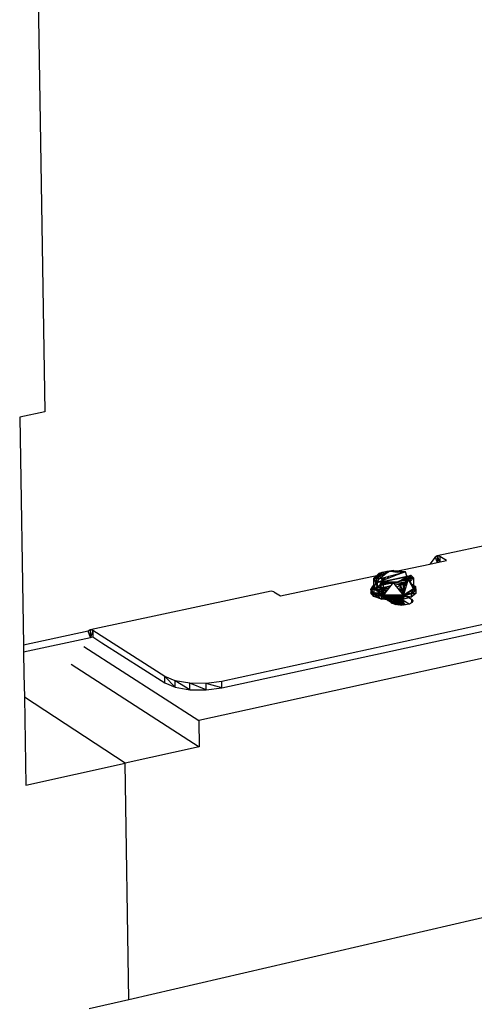
# Model space of a CAD drawing. Extents: x -88 to 83, y -46 to 39.
# Drawn here: x -12 to -5, y -28 to -12 of the extents above; entities that cross this region are included whole.
import ezdxf

# ---------------------------------------------------------------- set-up
doc = ezdxf.new("R2010")
doc.units = 0
doc.header["$MEASUREMENT"] = 0
doc.layers.get('0').update_dxf_attribs({"linetype": 'CONTINUOUS'})

msp = doc.modelspace()

# ---------------------------------------------------------------- linework, layer by layer
for p, q in [((-11.912, -10.027), (-11.778, -18.379)), ((37.829, -12.535), (-8.942, -22.694)), ((-8.94, -22.798), (37.825, -12.626)), ((38.511, -12.853), (-9.308, -23.319)), ((38.361, -16.488), (-10.433, -27.791)), ((-11.778, -18.379), (-12.181, -18.461)), ((5.446, -18.349), (-5.488, -20.682)), ((-12.181, -18.461), (-12.12, -22.111)), ((-5.523, -20.705), (-5.607, -20.814)), ((-5.607, -20.814), (-5.489, -20.789)), ((-5.488, -20.682), (-5.523, -20.705)), ((-5.523, -20.705), (-5.489, -20.789)), ((-5.489, -20.789), (-5.338, -20.756)), ((-5.447, -20.691), (-5.488, -20.682)), ((-5.488, -20.682), (-5.451, -20.781)), ((-5.488, -20.682), (-5.485, -20.788)), ((-5.338, -20.756), (-5.447, -20.691)), ((-5.447, -20.691), (-5.446, -20.78)), ((-6.505, -21.04), (-6.426, -20.967)), ((-6.46, -21.002), (-6.368, -20.95)), ((-6.46, -21.002), (-6.426, -20.967)), ((-6.433, -20.99), (-6.426, -20.967)), ((-6.426, -20.967), (-6.373, -20.945)), ((-6.368, -20.95), (-6.426, -20.967)), ((-6.415, -20.987), (-6.426, -20.967)), ((-6.419, -21.009), (-6.255, -20.926)), ((-6.419, -21.009), (-6.368, -20.95)), ((-6.415, -20.987), (-6.304, -20.963)), ((-6.392, -21.029), (-6.304, -20.963)), ((-6.373, -20.945), (-6.291, -20.928)), ((-6.373, -20.945), (-6.346, -20.941)), ((-6.363, -21.007), (-6.373, -20.945)), ((-6.373, -20.945), (-6.368, -20.95)), ((-6.368, -20.95), (-6.255, -20.926)), ((-6.368, -20.95), (-6.291, -20.928)), ((-6.346, -20.941), (-6.291, -20.928)), ((-6.345, -20.994), (-6.346, -20.941)), ((-6.304, -20.963), (-6.255, -20.926)), ((-6.3, -20.96), (-6.291, -20.928)), ((-6.291, -20.928), (-6.187, -20.917)), ((-6.291, -20.928), (-6.255, -20.926)), ((-6.187, -20.917), (-6.255, -20.926)), ((-6.255, -20.926), (-6.086, -20.922)), ((-6.255, -20.926), (-6.202, -20.935)), ((-6.202, -20.935), (-6.187, -20.917)), ((-6.202, -20.935), (-6.168, -20.941)), ((-6.173, -20.935), (-6.187, -20.917)), ((-6.187, -20.917), (-6.028, -20.938)), ((-6.187, -20.917), (-6.086, -20.922)), ((-6.173, -20.935), (-5.607, -20.814)), ((-6.168, -20.941), (-6.173, -20.935)), ((-6.168, -20.941), (-6.13, -20.947)), ((-6.138, -20.977), (-5.999, -20.941)), ((-6.13, -20.947), (-5.999, -20.941)), ((-5.999, -20.941), (-6.128, -20.989)), ((-6.086, -20.922), (-6.028, -20.938)), ((-6.086, -20.922), (-5.999, -20.941)), ((-6.028, -20.938), (-6.028, -20.942)), ((-5.999, -20.941), (-6.028, -20.938)), ((-6.025, -20.942), (-6.028, -20.938)), ((-6.028, -20.949), (-6.028, -20.952)), ((-6.02, -20.949), (-6.021, -20.947)), ((-5.973, -21.008), (-5.999, -20.941)), ((-8.001, -21.326), (-6.433, -20.99)), ((-6.505, -21.04), (-6.46, -21.002)), ((-6.504, -21.217), (-6.505, -21.04)), ((-6.505, -21.04), (-6.465, -21.047)), ((-6.45, -21.168), (-6.505, -21.04)), ((-6.45, -21.11), (-6.505, -21.04)), ((-6.503, -21.216), (-6.433, -20.99)), ((-6.465, -21.047), (-6.46, -21.002)), ((-6.465, -21.047), (-6.423, -21.052)), ((-6.465, -21.047), (-6.45, -21.11)), ((-6.423, -21.052), (-6.46, -21.002)), ((-6.423, -21.052), (-6.45, -21.11)), ((-6.366, -21.078), (-6.45, -21.11)), ((-6.45, -21.11), (-6.359, -21.09)), ((-6.45, -21.168), (-6.273, -21.108)), ((-6.45, -21.11), (-6.45, -21.168)), ((-6.423, -21.052), (-6.419, -21.009)), ((-6.423, -21.052), (-6.392, -21.029)), ((-6.423, -21.052), (-6.385, -21.042)), ((-6.392, -21.029), (-6.415, -20.987)), ((-6.411, -21.159), (-6.211, -21.117)), ((-6.411, -21.159), (-6.344, -21.118)), ((-6.389, -21.093), (-6.402, -21.139)), ((-6.352, -21.094), (-6.402, -21.139)), ((-6.402, -21.139), (-6.266, -21.11)), ((-6.402, -21.139), (-6.195, -21.12)), ((-6.347, -21.136), (-6.389, -21.093)), ((-6.29, -21.105), (-6.389, -21.093)), ((-6.389, -21.093), (-6.352, -21.094)), ((-6.389, -21.093), (-6.246, -21.113)), ((-6.385, -21.042), (-6.259, -21.009)), ((-6.366, -21.078), (-6.385, -21.042)), ((-6.308, -21.118), (-6.384, -21.154)), ((-6.291, -21.05), (-6.366, -21.078)), ((-6.359, -21.09), (-6.315, -21.081)), ((-6.344, -21.118), (-6.359, -21.09)), ((-6.352, -21.073), (-6.358, -21.035)), ((-6.352, -21.094), (-6.32, -21.087)), ((-6.329, -21.098), (-6.352, -21.094)), ((-6.352, -21.105), (-6.331, -21.101)), ((-6.348, -21.093), (-6.349, -21.088)), ((-6.344, -21.118), (-6.348, -21.095)), ((-6.29, -21.105), (-6.347, -21.136)), ((-6.189, -21.111), (-6.347, -21.136)), ((-6.345, -21.07), (-6.345, -21.031)), ((-6.344, -21.092), (-6.344, -21.087)), ((-6.344, -21.118), (-6.344, -21.096)), ((-6.344, -21.118), (-6.338, -21.097)), ((-6.344, -21.118), (-6.329, -21.098)), ((-6.344, -21.118), (-6.211, -21.117)), ((-6.337, -21.091), (-6.335, -21.085)), ((-6.329, -21.064), (-6.318, -21.024)), ((-6.246, -21.113), (-6.329, -21.098)), ((-6.32, -21.087), (-6.089, -21.038)), ((-6.32, -21.087), (-6.315, -21.081)), ((-6.315, -21.081), (-6.093, -21.033)), ((-6.128, -20.989), (-6.291, -21.05)), ((-6.291, -21.05), (-6.259, -21.009)), ((-6.119, -21.101), (-6.29, -21.105)), ((-6.189, -21.111), (-6.29, -21.105)), ((-6.259, -21.009), (-6.138, -20.977)), ((-6.153, -21.104), (-6.246, -21.113)), ((-6.244, -21.117), (-6.243, -21.124)), ((-6.226, -21.159), (-6.189, -21.112)), ((-6.211, -21.117), (-6.189, -21.112)), ((-6.189, -21.111), (-6.119, -21.101)), ((-6.188, -21.112), (-6.189, -21.111)), ((-6.189, -21.112), (-6.189, -21.111)), ((-6.084, -21.12), (-6.189, -21.111)), ((-6.188, -21.112), (-6.153, -21.104)), ((-6.161, -21.145), (-6.188, -21.112)), ((-6.182, -21.119), (-5.962, -21.098)), ((-6.161, -21.145), (-5.963, -21.103)), ((-6.119, -21.101), (-6.153, -21.104)), ((-6.128, -20.989), (-6.138, -20.977)), ((-5.957, -21.052), (-6.119, -21.101)), ((-6.007, -21.077), (-6.119, -21.101)), ((-6.108, -21.094), (-6.119, -21.101)), ((-6.063, -21.07), (-6.108, -21.094)), ((-6.108, -21.094), (-6.053, -21.083)), ((-6.093, -21.033), (-5.973, -21.008)), ((-6.089, -21.038), (-6.093, -21.033)), ((-6.089, -21.038), (-5.953, -21.009)), ((-6.002, -21.102), (-6.084, -21.12)), ((-6.028, -21.31), (-6.084, -21.12)), ((-6.029, -21.132), (-6.084, -21.12)), ((-6.07, -21.126), (-6.07, -21.14)), ((-5.971, -21.128), (-6.07, -21.14)), ((-5.953, -21.009), (-6.063, -21.07)), ((-6.053, -21.083), (-6.063, -21.07)), ((-6.053, -21.064), (-5.925, -21.037)), ((-6.053, -21.083), (-5.973, -21.066)), ((-6.029, -21.051), (-5.925, -21.037)), ((-6.002, -21.102), (-6.029, -21.132)), ((-6.028, -21.019), (-6.028, -21.025)), ((-6.028, -21.05), (-6.027, -21.077)), ((-6.028, -21.31), (-6.002, -21.102)), ((-6.025, -21.302), (-5.963, -21.103)), ((-6.025, -21.116), (-5.976, -21.145)), ((-5.972, -21.132), (-6.023, -21.116)), ((-5.968, -21.119), (-6.02, -21.115)), ((-6.017, -21.022), (-5.973, -21.008)), ((-5.916, -21.025), (-6.007, -21.077)), ((-5.957, -21.052), (-6.007, -21.077)), ((-6.007, -21.077), (-5.95, -21.06)), ((-5.982, -21.025), (-6.006, -21.073)), ((-5.95, -21.06), (-6.002, -21.102)), ((-5.987, -21.108), (-5.966, -21.113)), ((-5.973, -21.008), (-5.976, -21.014)), ((-5.973, -21.013), (-5.973, -21.008)), ((-5.973, -21.066), (-5.973, -21.02)), ((-5.955, -21.076), (-5.973, -21.066)), ((-5.963, -21.103), (-5.955, -21.076)), ((-5.957, -21.052), (-5.911, -20.991)), ((-5.953, -21.009), (-5.957, -21.052)), ((-5.955, -21.076), (-5.95, -21.06)), ((-5.953, -21.009), (-5.911, -20.991)), ((-5.953, -21.009), (-5.925, -21.037)), ((-5.916, -21.025), (-5.95, -21.06)), ((-5.87, -21.033), (-5.95, -21.06)), ((-5.934, -21.089), (-5.95, -21.06)), ((-5.924, -21.095), (-5.934, -21.089)), ((-5.93, -21.096), (-5.934, -21.089)), ((-5.931, -21.095), (-5.924, -21.095)), ((-5.93, -21.096), (-5.924, -21.095)), ((-5.869, -21.21), (-5.93, -21.096)), ((-5.925, -21.037), (-5.911, -20.991)), ((-5.925, -21.037), (-5.87, -21.033)), ((-5.925, -21.037), (-5.924, -21.095)), ((-5.924, -21.095), (-5.87, -21.033)), ((-5.924, -21.095), (-5.869, -21.21)), ((-5.911, -20.991), (-5.916, -21.025)), ((-5.916, -21.025), (-5.87, -21.033)), ((-5.913, -21.128), (-5.836, -21.174)), ((-5.911, -20.991), (-5.87, -21.033)), ((-5.87, -21.033), (-5.869, -21.21)), ((-8.15, -21.25), (-11.05, -21.868)), ((-8.109, -21.259), (-8.15, -21.25)), ((-8.109, -21.259), (-8.001, -21.326)), ((-6.55, -21.223), (-6.515, -21.162)), ((-6.515, -21.162), (-6.55, -21.273)), ((-6.55, -21.273), (-6.514, -21.212)), ((-6.55, -21.223), (-6.504, -21.217)), ((-6.55, -21.223), (-6.55, -21.273)), ((-6.502, -21.332), (-6.55, -21.223)), ((-6.503, -21.282), (-6.55, -21.223)), ((-6.502, -21.332), (-6.55, -21.273)), ((-6.55, -21.273), (-6.473, -21.281)), ((-6.55, -21.273), (-6.485, -21.274)), ((-6.515, -21.162), (-6.482, -21.147)), ((-6.515, -21.162), (-6.484, -21.154)), ((-6.515, -21.162), (-6.514, -21.212)), ((-6.515, -21.162), (-6.504, -21.217)), ((-6.497, -21.197), (-6.514, -21.212)), ((-6.514, -21.212), (-6.5, -21.206)), ((-6.514, -21.212), (-6.503, -21.216)), ((-6.503, -21.214), (-6.514, -21.212)), ((-6.45, -21.168), (-6.504, -21.217)), ((-6.402, -21.197), (-6.504, -21.217)), ((-6.504, -21.217), (-6.503, -21.216)), ((-6.346, -21.313), (-6.504, -21.217)), ((-6.504, -21.217), (-6.503, -21.282)), ((-6.503, -21.216), (-6.437, -21.176)), ((-6.382, -21.325), (-6.503, -21.282)), ((-6.503, -21.282), (-6.382, -21.375)), ((-6.503, -21.282), (-6.502, -21.332)), ((-6.346, -21.313), (-6.503, -21.282)), ((-6.502, -21.216), (-6.5, -21.217)), ((-6.5, -21.217), (-6.456, -21.194)), ((-6.5, -21.217), (-6.321, -21.276)), ((-6.315, -21.241), (-6.499, -21.214)), ((-6.473, -21.281), (-6.485, -21.274)), ((-6.485, -21.274), (-6.321, -21.276)), ((-6.473, -21.281), (-6.414, -21.287)), ((-6.456, -21.194), (-6.468, -21.227)), ((-6.456, -21.194), (-6.42, -21.186)), ((-6.456, -21.194), (-6.456, -21.231)), ((-6.456, -21.274), (-6.455, -21.283)), ((-6.45, -21.168), (-6.411, -21.159)), ((-6.45, -21.168), (-6.437, -21.176)), ((-6.449, -21.183), (-6.435, -21.177)), ((-6.443, -21.274), (-6.448, -21.284)), ((-6.437, -21.176), (-6.42, -21.186)), ((-6.398, -21.196), (-6.424, -21.242)), ((-6.42, -21.186), (-6.402, -21.197)), ((-6.388, -21.282), (-6.414, -21.287)), ((-6.404, -21.155), (-6.404, -21.158)), ((-6.402, -21.139), (-6.347, -21.136)), ((-6.402, -21.197), (-6.402, -21.139)), ((-6.402, -21.139), (-6.346, -21.313)), ((-6.402, -21.197), (-6.307, -21.177)), ((-6.402, -21.197), (-6.346, -21.313)), ((-6.388, -21.194), (-6.388, -21.254)), ((-6.383, -21.275), (-6.388, -21.282)), ((-6.388, -21.275), (-6.388, -21.282)), ((-6.32, -21.279), (-6.388, -21.282)), ((-6.315, -21.241), (-6.372, -21.191)), ((-6.311, -21.178), (-6.371, -21.26)), ((-6.346, -21.313), (-6.347, -21.136)), ((-6.269, -21.214), (-6.346, -21.185)), ((-6.333, -21.296), (-6.32, -21.279)), ((-6.321, -21.276), (-6.33, -21.293)), ((-6.321, -21.276), (-6.315, -21.241)), ((-6.316, -21.275), (-6.321, -21.276)), ((-6.32, -21.279), (-6.321, -21.276)), ((-6.32, -21.279), (-6.321, -21.276)), ((-6.32, -21.279), (-6.246, -21.185)), ((-6.315, -21.241), (-6.283, -21.232)), ((-6.292, -21.244), (-6.315, -21.241)), ((-6.3, -21.254), (-6.315, -21.241)), ((-6.31, -21.177), (-6.31, -21.266)), ((-6.307, -21.177), (-6.226, -21.159)), ((-6.307, -21.177), (-6.246, -21.185)), ((-6.246, -21.185), (-6.226, -21.159)), ((-6.245, -21.163), (-6.246, -21.185)), ((-6.042, -21.292), (-6.161, -21.145)), ((-6.132, -21.139), (-6.07, -21.14)), ((-6.07, -21.14), (-6.127, -21.187)), ((-6.095, -21.227), (-6.089, -21.227)), ((-6.089, -21.227), (-6.092, -21.23)), ((-6.089, -21.227), (-6.07, -21.14)), ((-6.089, -21.227), (-5.992, -21.195)), ((-6.089, -21.227), (-6.088, -21.235)), ((-6.089, -21.227), (-6.035, -21.249)), ((-6.07, -21.14), (-5.981, -21.159)), ((-6.035, -21.249), (-6.064, -21.264)), ((-6.035, -21.249), (-6.055, -21.276)), ((-6.035, -21.249), (-6.002, -21.226)), ((-6.035, -21.249), (-6.008, -21.246)), ((-6.035, -21.249), (-6.022, -21.287)), ((-6.028, -21.31), (-6.029, -21.132)), ((-5.829, -21.286), (-6.028, -21.31)), ((-5.869, -21.21), (-6.02, -21.305)), ((-5.829, -21.286), (-5.991, -21.287)), ((-5.955, -21.264), (-5.836, -21.224)), ((-5.904, -21.293), (-5.869, -21.21)), ((-5.904, -21.233), (-5.836, -21.224)), ((-5.829, -21.236), (-5.904, -21.293)), ((-5.829, -21.286), (-5.904, -21.343)), ((-5.904, -21.293), (-5.829, -21.286)), ((-5.836, -21.174), (-5.899, -21.155)), ((-5.836, -21.174), (-5.889, -21.173)), ((-5.873, -21.202), (-5.836, -21.224)), ((-5.836, -21.174), (-5.869, -21.21)), ((-5.829, -21.236), (-5.869, -21.21)), ((-5.836, -21.174), (-5.836, -21.224)), ((-5.836, -21.174), (-5.829, -21.236)), ((-5.836, -21.224), (-5.829, -21.286)), ((-5.829, -21.236), (-5.836, -21.224)), ((-5.829, -21.236), (-5.829, -21.286)), ((-6.332, -21.313), (-6.502, -21.332)), ((-6.418, -21.314), (-6.502, -21.332)), ((-6.275, -21.328), (-6.502, -21.332)), ((-6.382, -21.375), (-6.502, -21.332)), ((-6.335, -21.297), (-6.418, -21.314)), ((-6.293, -21.39), (-6.418, -21.314)), ((-6.414, -21.287), (-6.363, -21.293)), ((-6.407, -21.321), (-6.408, -21.312)), ((-6.028, -21.31), (-6.382, -21.325)), ((-6.346, -21.313), (-6.382, -21.325)), ((-6.216, -21.343), (-6.382, -21.325)), ((-6.382, -21.325), (-6.216, -21.393)), ((-6.382, -21.325), (-6.382, -21.375)), ((-6.275, -21.328), (-6.382, -21.375)), ((-6.216, -21.393), (-6.382, -21.375)), ((-6.379, -21.338), (-6.349, -21.3)), ((-6.363, -21.293), (-6.344, -21.294)), ((-6.346, -21.313), (-6.335, -21.297)), ((-6.265, -21.313), (-6.346, -21.313)), ((-6.344, -21.294), (-6.335, -21.297)), ((-6.344, -21.311), (-6.344, -21.299)), ((-6.344, -21.359), (-6.344, -21.313)), ((-6.335, -21.297), (-6.333, -21.296)), ((-6.335, -21.365), (-6.298, -21.312)), ((-6.326, -21.37), (-6.304, -21.34)), ((-6.325, -21.371), (-6.292, -21.328)), ((-6.325, -21.371), (-6.304, -21.34)), ((-6.304, -21.34), (-6.321, -21.313)), ((-6.309, -21.372), (-6.32, -21.374)), ((-6.288, -21.351), (-6.319, -21.313)), ((-6.319, -21.313), (-6.288, -21.351)), ((-6.318, -21.313), (-6.25, -21.357)), ((-6.317, -21.376), (-6.288, -21.351)), ((-6.316, -21.313), (-6.275, -21.328)), ((-6.285, -21.371), (-6.312, -21.379)), ((-6.292, -21.328), (-6.311, -21.313)), ((-6.275, -21.352), (-6.309, -21.372)), ((-6.309, -21.372), (-6.309, -21.381)), ((-6.302, -21.385), (-6.309, -21.372)), ((-6.309, -21.38), (-6.309, -21.372)), ((-6.306, -21.382), (-6.288, -21.351)), ((-6.304, -21.34), (-6.292, -21.328)), ((-6.288, -21.351), (-6.304, -21.34)), ((-6.292, -21.328), (-6.301, -21.312)), ((-6.261, -21.359), (-6.295, -21.312)), ((-6.294, -21.39), (-6.294, -21.312)), ((-6.293, -21.39), (-6.269, -21.329)), ((-6.293, -21.39), (-6.269, -21.329)), ((-6.267, -21.406), (-6.293, -21.39)), ((-6.292, -21.328), (-6.261, -21.359)), ((-6.285, -21.371), (-6.292, -21.328)), ((-6.289, -21.312), (-6.269, -21.329)), ((-6.25, -21.357), (-6.288, -21.351)), ((-6.288, -21.351), (-6.266, -21.394)), ((-6.285, -21.371), (-6.234, -21.318)), ((-6.285, -21.371), (-6.261, -21.359)), ((-6.211, -21.367), (-6.285, -21.371)), ((-6.234, -21.422), (-6.285, -21.371)), ((-6.275, -21.352), (-6.284, -21.396)), ((-6.281, -21.398), (-6.275, -21.352)), ((-6.278, -21.399), (-6.266, -21.394)), ((-6.277, -21.4), (-6.25, -21.357)), ((-6.228, -21.335), (-6.275, -21.328)), ((-6.25, -21.357), (-6.275, -21.328)), ((-6.275, -21.328), (-6.216, -21.393)), ((-6.269, -21.329), (-6.275, -21.352)), ((-6.275, -21.352), (-6.212, -21.439)), ((-6.275, -21.352), (-6.234, -21.422)), ((-6.269, -21.405), (-6.275, -21.352)), ((-6.274, -21.402), (-6.275, -21.352)), ((-6.261, -21.359), (-6.274, -21.312)), ((-6.273, -21.402), (-6.266, -21.394)), ((-6.269, -21.329), (-6.265, -21.313)), ((-6.269, -21.329), (-6.254, -21.357)), ((-6.269, -21.405), (-6.269, -21.329)), ((-6.254, -21.357), (-6.267, -21.406)), ((-6.224, -21.432), (-6.267, -21.406)), ((-6.266, -21.394), (-6.25, -21.357)), ((-6.192, -21.311), (-6.265, -21.313)), ((-6.265, -21.313), (-6.265, -21.312)), ((-6.234, -21.318), (-6.261, -21.359)), ((-6.217, -21.395), (-6.255, -21.413)), ((-6.254, -21.357), (-6.209, -21.439)), ((-6.234, -21.422), (-6.252, -21.415)), ((-6.228, -21.335), (-6.25, -21.357)), ((-6.202, -21.356), (-6.25, -21.357)), ((-6.25, -21.357), (-6.217, -21.395)), ((-6.234, -21.318), (-6.241, -21.312)), ((-6.234, -21.422), (-6.237, -21.425)), ((-6.234, -21.422), (-6.236, -21.425)), ((-6.235, -21.425), (-6.234, -21.422)), ((-6.232, -21.312), (-6.234, -21.318)), ((-6.234, -21.318), (-6.203, -21.357)), ((-6.211, -21.367), (-6.234, -21.318)), ((-6.211, -21.367), (-6.234, -21.422)), ((-6.234, -21.422), (-6.224, -21.432)), ((-6.234, -21.422), (-6.23, -21.428)), ((-6.146, -21.432), (-6.234, -21.422)), ((-6.234, -21.422), (-6.233, -21.426)), ((-6.175, -21.343), (-6.228, -21.335)), ((-6.228, -21.335), (-6.202, -21.356)), ((-6.216, -21.393), (-6.228, -21.335)), ((-6.227, -21.431), (-6.202, -21.356)), ((-6.217, -21.395), (-6.227, -21.43)), ((-6.224, -21.432), (-6.209, -21.439)), ((-6.207, -21.443), (-6.224, -21.432)), ((-6.157, -21.386), (-6.222, -21.433)), ((-6.217, -21.395), (-6.202, -21.356)), ((-6.217, -21.437), (-6.12, -21.423)), ((-6.216, -21.343), (-6.028, -21.31)), ((-6.044, -21.331), (-6.216, -21.343)), ((-6.216, -21.393), (-6.175, -21.343)), ((-6.216, -21.343), (-6.043, -21.381)), ((-6.216, -21.343), (-6.216, -21.393)), ((-6.043, -21.381), (-6.216, -21.393)), ((-6.211, -21.367), (-6.176, -21.323)), ((-6.211, -21.367), (-6.203, -21.357)), ((-6.131, -21.376), (-6.211, -21.367)), ((-6.146, -21.432), (-6.211, -21.367)), ((-6.209, -21.439), (-6.207, -21.443)), ((-6.208, -21.312), (-6.203, -21.357)), ((-6.205, -21.444), (-6.207, -21.443)), ((-6.196, -21.447), (-6.205, -21.444)), ((-6.176, -21.323), (-6.203, -21.357)), ((-6.175, -21.343), (-6.202, -21.356)), ((-6.143, -21.344), (-6.202, -21.356)), ((-6.202, -21.356), (-6.157, -21.386)), ((-6.192, -21.311), (-6.196, -21.447)), ((-6.178, -21.311), (-6.192, -21.311)), ((-6.176, -21.323), (-6.183, -21.311)), ((-6.146, -21.432), (-6.182, -21.452)), ((-6.181, -21.453), (-6.12, -21.423)), ((-6.028, -21.31), (-6.178, -21.311)), ((-6.155, -21.325), (-6.178, -21.311)), ((-6.153, -21.365), (-6.176, -21.323)), ((-6.176, -21.323), (-6.121, -21.337)), ((-6.131, -21.376), (-6.176, -21.323)), ((-6.102, -21.327), (-6.175, -21.343)), ((-6.175, -21.343), (-6.143, -21.344)), ((-6.175, -21.343), (-6.043, -21.381)), ((-6.157, -21.386), (-6.103, -21.329)), ((-6.157, -21.386), (-6.143, -21.344)), ((-6.157, -21.386), (-6.056, -21.398)), ((-6.12, -21.423), (-6.157, -21.386)), ((-6.146, -21.432), (-6.155, -21.325)), ((-6.035, -21.398), (-6.155, -21.325)), ((-6.155, -21.462), (-6.146, -21.432)), ((-6.121, -21.337), (-6.153, -21.311)), ((-6.153, -21.365), (-6.121, -21.337)), ((-6.103, -21.382), (-6.153, -21.365)), ((-6.064, -21.398), (-6.153, -21.365)), ((-6.131, -21.376), (-6.153, -21.365)), ((-6.146, -21.432), (-6.131, -21.376)), ((-6.146, -21.432), (-6.098, -21.45)), ((-6.135, -21.466), (-6.146, -21.432)), ((-6.138, -21.465), (-6.146, -21.432)), ((-6.102, -21.327), (-6.143, -21.344)), ((-6.103, -21.329), (-6.143, -21.344)), ((-6.143, -21.344), (-6.12, -21.423)), ((-6.135, -21.446), (-6.056, -21.398)), ((-6.135, -21.446), (-6.12, -21.423)), ((-6.093, -21.426), (-6.135, -21.446)), ((-6.064, -21.398), (-6.131, -21.376)), ((-6.098, -21.45), (-6.131, -21.376)), ((-6.121, -21.337), (-6.125, -21.311)), ((-6.121, -21.337), (-6.04, -21.31)), ((-6.121, -21.337), (-6.092, -21.31)), ((-6.121, -21.337), (-6.103, -21.382)), ((-6.082, -21.359), (-6.121, -21.337)), ((-6.056, -21.398), (-6.12, -21.423)), ((-6.109, -21.469), (-6.093, -21.426)), ((-6.074, -21.312), (-6.103, -21.329)), ((-6.103, -21.329), (-6.056, -21.313)), ((-6.102, -21.327), (-6.103, -21.329)), ((-6.103, -21.329), (-6.056, -21.398)), ((-6.07, -21.41), (-6.103, -21.382)), ((-6.029, -21.424), (-6.103, -21.382)), ((-6.064, -21.398), (-6.103, -21.382)), ((-6.056, -21.313), (-6.102, -21.327)), ((-6.102, -21.327), (-6.043, -21.381)), ((-6.098, -21.45), (-6.064, -21.398)), ((-6.098, -21.45), (-6.029, -21.424)), ((-6.093, -21.426), (-6.021, -21.363)), ((-6.093, -21.426), (-6.056, -21.398)), ((-6.07, -21.403), (-6.093, -21.426)), ((-6.093, -21.426), (-6.077, -21.452)), ((-6.087, -21.472), (-6.093, -21.426)), ((-6.082, -21.359), (-6.04, -21.31)), ((-6.082, -21.359), (-6.07, -21.41)), ((-6.077, -21.452), (-6.07, -21.403)), ((-6.077, -21.452), (-6.07, -21.41)), ((-6.073, -21.31), (-6.074, -21.312)), ((-6.074, -21.312), (-6.069, -21.31)), ((-6.074, -21.312), (-6.056, -21.313)), ((-6.074, -21.312), (-6.056, -21.398)), ((-6.074, -21.312), (-6.021, -21.363)), ((-6.07, -21.41), (-6.04, -21.31)), ((-6.07, -21.403), (-6.018, -21.342)), ((-6.07, -21.41), (-6.018, -21.342)), ((-6.07, -21.403), (-6.021, -21.363)), ((-6.07, -21.41), (-6.07, -21.403)), ((-6.036, -21.471), (-6.07, -21.41)), ((-6.018, -21.445), (-6.07, -21.41)), ((-6.029, -21.424), (-6.07, -21.41)), ((-6.066, -21.445), (-6.064, -21.398)), ((-6.029, -21.424), (-6.064, -21.398)), ((-6.064, -21.398), (-6.018, -21.445)), ((-6.052, -21.31), (-6.056, -21.313)), ((-6.056, -21.31), (-6.021, -21.363)), ((-6.029, -21.31), (-6.056, -21.313)), ((-5.904, -21.343), (-6.056, -21.313)), ((-6.056, -21.313), (-6.043, -21.381)), ((-6.056, -21.398), (-6.021, -21.363)), ((-6.018, -21.342), (-6.051, -21.31)), ((-6.051, -21.31), (-6.018, -21.342)), ((-6.044, -21.29), (-6.022, -21.287)), ((-5.904, -21.293), (-6.044, -21.331)), ((-6.044, -21.331), (-6.028, -21.31)), ((-6.044, -21.331), (-5.904, -21.343)), ((-6.044, -21.331), (-6.043, -21.381)), ((-5.904, -21.343), (-6.043, -21.381)), ((-6.042, -21.292), (-6.025, -21.302)), ((-6.028, -21.31), (-6.042, -21.292)), ((-6.041, -21.31), (-6.04, -21.31)), ((-6.018, -21.342), (-6.04, -21.31)), ((-6.04, -21.439), (-6.029, -21.424)), ((-6.039, -21.295), (-6.022, -21.287)), ((-6.022, -21.287), (-6.037, -21.298)), ((-6.018, -21.445), (-6.035, -21.398)), ((-5.938, -21.457), (-6.035, -21.398)), ((-6.018, -21.445), (-6.029, -21.424)), ((-5.904, -21.293), (-6.028, -21.31)), ((-6.028, -21.31), (-6.025, -21.302)), ((-6.02, -21.305), (-6.028, -21.31)), ((-6.022, -21.287), (-6.021, -21.286)), ((-6.021, -21.287), (-6.022, -21.287)), ((-6.021, -21.363), (-6.018, -21.342)), ((-6.02, -21.305), (-5.9, -21.378)), ((-5.899, -21.438), (-5.933, -21.456)), ((-5.904, -21.293), (-5.904, -21.343)), ((-5.9, -21.378), (-5.877, -21.404)), ((-5.9, -21.378), (-5.899, -21.438)), ((-5.888, -21.432), (-5.899, -21.438)), ((-5.877, -21.404), (-5.888, -21.432)), ((-6.22, -21.449), (-6.22, -21.45)), ((-6.214, -21.447), (-6.213, -21.447)), ((-6.209, -21.444), (-6.208, -21.445)), ((-6.182, -21.452), (-6.196, -21.447)), ((-6.182, -21.452), (-6.152, -21.464)), ((-6.135, -21.446), (-6.176, -21.455)), ((-6.079, -21.473), (-6.152, -21.464)), ((-6.135, -21.446), (-6.147, -21.464)), ((-6.144, -21.465), (-6.135, -21.446)), ((-6.135, -21.446), (-6.117, -21.468)), ((-6.135, -21.446), (-6.118, -21.468)), ((-6.118, -21.468), (-6.098, -21.45)), ((-6.103, -21.47), (-6.098, -21.45)), ((-6.059, -21.448), (-6.098, -21.45)), ((-6.09, -21.472), (-6.098, -21.45)), ((-6.098, -21.45), (-6.074, -21.473)), ((-6.098, -21.45), (-6.085, -21.472)), ((-6.077, -21.473), (-6.098, -21.45)), ((-6.079, -21.473), (-6.077, -21.452)), ((-6.05, -21.472), (-6.079, -21.473)), ((-6.046, -21.472), (-6.077, -21.452)), ((-6.068, -21.473), (-6.066, -21.448)), ((-6.064, -21.472), (-6.045, -21.447)), ((-6.059, -21.472), (-6.018, -21.445)), ((-6.053, -21.447), (-6.059, -21.448)), ((-6.059, -21.448), (-6.05, -21.472)), ((-6.018, -21.445), (-6.053, -21.447)), ((-6.053, -21.447), (-6.044, -21.472)), ((-6.044, -21.472), (-6.05, -21.472)), ((-6.001, -21.47), (-6.044, -21.472)), ((-6.04, -21.472), (-6.018, -21.445)), ((-6.027, -21.471), (-6.018, -21.445)), ((-6.023, -21.471), (-6.018, -21.445)), ((-6.018, -21.445), (-5.995, -21.469)), ((-6.017, -21.471), (-6.018, -21.445)), ((-5.995, -21.469), (-6.001, -21.47)), ((-5.938, -21.457), (-5.995, -21.469)), ((-5.933, -21.456), (-5.938, -21.457)), ((-11.084, -21.891), (-12.12, -22.111)), ((-11.05, -21.868), (-11.084, -21.891)), ((-11.046, -21.988), (-11.084, -21.891)), ((-11.01, -21.878), (-11.05, -21.868)), ((-11.05, -21.868), (-11.046, -21.988)), ((-11.01, -21.878), (-11.046, -21.988)), ((-9.856, -22.614), (-11.01, -21.878)), ((-11.01, -21.878), (-11.009, -21.98)), ((-12.118, -22.218), (-11.046, -21.988)), ((-11.046, -21.988), (-11.009, -21.98)), ((-11.046, -21.988), (-11.009, -21.982)), ((-11.009, -21.98), (-11.009, -21.982)), ((-11.009, -21.982), (-10.864, -22.074)), ((-12.12, -22.111), (-12.118, -22.218)), ((-12.118, -22.218), (-12.112, -22.579)), ((-11.153, -22.136), (-9.308, -23.319)), ((-10.864, -22.074), (-9.855, -22.719)), ((-11.357, -22.417), (-9.303, -23.741)), ((-12.112, -22.579), (-12.106, -22.944)), ((-9.855, -22.719), (-9.856, -22.614)), ((-9.687, -22.684), (-9.856, -22.614)), ((-9.686, -22.788), (-9.856, -22.614)), ((-9.454, -22.723), (-9.687, -22.684)), ((-9.686, -22.788), (-9.687, -22.684)), ((-9.452, -22.828), (-9.687, -22.684)), ((-8.942, -22.694), (-9.192, -22.727)), ((-8.94, -22.798), (-8.942, -22.694)), ((-9.855, -22.719), (-9.686, -22.788)), ((-9.686, -22.788), (-9.452, -22.828)), ((-9.192, -22.727), (-9.454, -22.723)), ((-9.452, -22.828), (-9.454, -22.723)), ((-9.19, -22.831), (-9.454, -22.723)), ((-9.452, -22.828), (-9.19, -22.831)), ((-9.19, -22.831), (-9.192, -22.727)), ((-8.94, -22.798), (-9.192, -22.727)), ((-9.19, -22.831), (-8.94, -22.798)), ((-10.488, -24.002), (-12.106, -22.944)), ((-12.106, -22.944), (-12.083, -24.353)), ((-9.308, -23.319), (-9.303, -23.741)), ((-9.303, -23.741), (-10.488, -24.002)), ((-12.083, -24.353), (-10.488, -24.002)), ((-10.433, -27.791), (-10.488, -24.002)), ((-10.433, -27.791), (-11.067, -27.938))]:
    msp.add_line(p, q)

doc.saveas('drawing.dxf')
